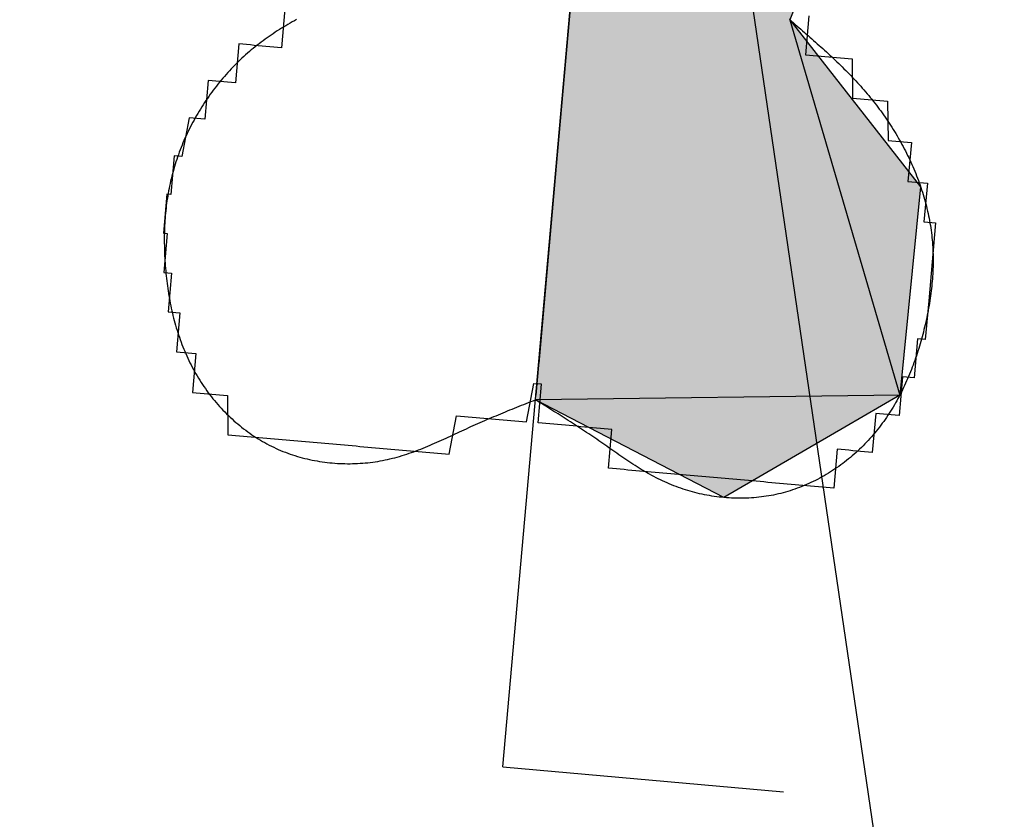
# Model space of a CAD drawing. Units: metres. Extents: x 539017 to 540404, y 2040780 to 2041526.
# Drawn here: x 540279 to 540280, y 2041118 to 2041119 of the extents above; entities that cross this region are included whole.
import ezdxf

# ---------------------------------------------------------------- set-up
doc = ezdxf.new("R2010")
doc.units = ezdxf.units.M
doc.header["$MEASUREMENT"] = 0
doc.header["$PDSIZE"] = -0.5
for name, color, linetype in [('Dim ong', 170, 'Continuous'), ('RANH THOAT', 6, 'Continuous'), ('TONG(13DCchuan)$0$cay moi', 10, 'Continuous')]:
    doc.layers.add(name, color=color, linetype=linetype)
doc.styles.add('text2.3', font='vntimeh.shx')
doc.dimstyles.new('D90', dxfattribs={"dimscale": 0.001, "dimtxt": 1000, "dimasz": 1500, "dimexe": 1, "dimexo": 1, "dimgap": 750, "dimtad": 1, "dimdec": 0, "dimzin": 0, "dimdsep": 46, "dimtxsty": 'text2.3', "dimcen": 0.09, "dimse1": 1, "dimse2": 1, "dimsd1": 1, "dimsd2": 1, "dimclrd": 1, "dimclre": 1, "dimclrt": 2, "dimadec": 0, "dimazin": 0, "dimtfac": 1, "dimtdec": 0, "dimtofl": 0, "dimtmove": 0, "dimatfit": 3, "dimfxl": 1, "dimtfill": 1, "dimtolj": 1, "dimtzin": 0, "dimarcsym": 0})

# ---------------------------------------------------------------- blocks, each defined once
blk = doc.blocks.new('*D21')
at = {"layer": 'DEFPOINTS', "color": 0}
for p in [(540278.2942, 2041131.0485), (540278.2942, 2041131.0485), (540283.5497, 2041095.3374)]:
    blk.add_point(p, dxfattribs=at)
at = {"layer": 'Dim ong', "color": 2, "insert": (540282.2528, 2041113.3888), "char_height": 1, "attachment_point": 5, "rotation": 278.372, "style": 'text2.3', "bg_fill": 3, "box_fill_scale": 1.25, "bg_fill_color": 256, "bg_fill_true_color": 13158600, "bg_fill_transparency": 0}
blk.add_mtext('\\A1;b600,L=36M', dxfattribs=at)

msp = doc.modelspace()

# ---------------------------------------------------------------- linework, layer by layer
at = {"layer": 'RANH THOAT'}
msp.add_lwpolyline([(540283.54972, 2041095.33729), (540278.29416, 2041131.04863), (540271.82635, 2041175.10635), (540264.33763, 2041221.06396), (540256.55551, 2041269.78046), (540248.78969, 2041315.26144), (540243.12272, 2041353.04032), (540237.64097, 2041392.2168)], dxfattribs=at)
at = {"layer": 'TONG(13DCchuan)$0$cay moi', "linetype": 'Continuous'}
for p, q in [((540279.78074, 2041118.11383), (540279.91967, 2041119.67996)), ((540279.78076, 2041118.11382), (540279.91969, 2041119.67995)), ((540279.86284, 2041119.03915), (540279.85716, 2041118.97509)), ((540280.13705, 2041119.03915), (540280.11134, 2041118.97509)), ((540279.85912, 2041118.99735), (540279.84334, 2041118.8195)), ((540279.85716, 2041118.97509), (540279.81877, 2041118.54228)), ((540280.11132, 2041118.9751), (540280.26229, 2041118.78254)), ((540280.11134, 2041118.97509), (540280.2382, 2041118.54228)), ((540279.84334, 2041118.8195), (540279.82201, 2041118.579)), ((540280.26229, 2041118.78254), (540280.23818, 2041118.54229)), ((540280.2382, 2041118.54228), (540279.81829, 2041118.53689)), ((540280.23818, 2041118.54229), (540280.17477, 2041118.50545)), ((540280.03522, 2041118.42437), (540279.81827, 2041118.5369)), ((540280.17477, 2041118.50545), (540280.03522, 2041118.42437)), ((540279.78074, 2041118.11383), (540280.10436, 2041118.08528))]:
    msp.add_line(p, q, dxfattribs=at)
at = {"layer": 'TONG(13DCchuan)$0$cay moi'}
msp.add_line((540279.78076, 2041118.11382), (540280.10437, 2041118.08527), dxfattribs=at)
at = {"layer": 'TONG(13DCchuan)$0$cay moi', "linetype": 'Continuous'}
for points in [[(540279.52936, 2041118.98757, 0), (540279.52541, 2041118.94277, 0), (540279.52093, 2041118.94317, 0), (540279.52093, 2041118.94317, 0), (540279.51645, 2041118.94357, 0), (540279.51645, 2041118.94357, 0), (540279.51197, 2041118.94396, 0), (540279.51197, 2041118.94396, 0), (540279.50749, 2041118.94436, 0), (540279.50749, 2041118.94436, 0), (540279.50301, 2041118.94475, 0), (540279.50301, 2041118.94475, 0), (540279.49853, 2041118.94515, 0), (540279.49853, 2041118.94515, 0), (540279.49405, 2041118.94554, 0), (540279.49405, 2041118.94554, 0), (540279.48958, 2041118.94594, 0), (540279.48958, 2041118.94594, 0), (540279.4851, 2041118.94633, 0), (540279.4851, 2041118.94633, 0), (540279.4851, 2041118.94633, 0), (540279.48062, 2041118.94673, 0), (540279.48062, 2041118.94673, 0), (540279.47614, 2041118.94712, 0), (540279.47218, 2041118.90233, 0), (540279.46771, 2041118.90272, 0), (540279.46771, 2041118.90272, 0), (540279.46771, 2041118.90272, 0), (540279.46323, 2041118.90312, 0), (540279.46323, 2041118.90312, 0), (540279.45875, 2041118.90351, 0), (540279.45875, 2041118.90351, 0), (540279.45875, 2041118.90351, 0), (540279.45427, 2041118.90391, 0), (540279.45427, 2041118.90391, 0), (540279.45427, 2041118.90391, 0), (540279.44979, 2041118.9043, 0), (540279.44979, 2041118.9043, 0), (540279.44979, 2041118.9043, 0), (540279.44531, 2041118.9047, 0), (540279.44531, 2041118.9047, 0), (540279.44531, 2041118.9047, 0), (540279.44083, 2041118.90509, 0), (540279.43688, 2041118.8603, 0), (540279.43688, 2041118.8603, 0), (540279.4324, 2041118.86069, 0), (540279.4324, 2041118.86069, 0), (540279.4324, 2041118.86069, 0), (540279.42792, 2041118.86109, 0), (540279.42792, 2041118.86109, 0), (540279.42792, 2041118.86109, 0), (540279.42792, 2041118.86109, 0), (540279.42344, 2041118.86148, 0), (540279.42344, 2041118.86148, 0), (540279.42344, 2041118.86148, 0), (540279.42344, 2041118.86148, 0), (540279.41896, 2041118.86188, 0), (540279.41896, 2041118.86188, 0), (540279.41896, 2041118.86188, 0), (540279.41896, 2041118.86188, 0), (540279.41053, 2041118.81748, 0), (540279.41053, 2041118.81748, 0), (540279.41053, 2041118.81748, 0), (540279.41053, 2041118.81748, 0), (540279.41053, 2041118.81748, 0), (540279.40605, 2041118.81787, 0), (540279.40605, 2041118.81787, 0), (540279.40605, 2041118.81787, 0), (540279.40605, 2041118.81787, 0), (540279.40605, 2041118.81787, 0), (540279.40605, 2041118.81787, 0), (540279.40157, 2041118.81827, 0), (540279.40157, 2041118.81827, 0), (540279.40157, 2041118.81827, 0), (540279.40157, 2041118.81827, 0), (540279.40157, 2041118.81827, 0), (540279.39762, 2041118.77347, 0), (540279.39762, 2041118.77347, 0), (540279.39762, 2041118.77347, 0), (540279.39762, 2041118.77347, 0), (540279.39762, 2041118.77347, 0), (540279.39314, 2041118.77387, 0), (540279.39314, 2041118.77387, 0), (540279.39314, 2041118.77387, 0), (540279.39314, 2041118.77387, 0), (540279.39314, 2041118.77387, 0), (540279.39314, 2041118.77387, 0), (540279.39314, 2041118.77387, 0), (540279.39314, 2041118.77387, 0), (540279.39314, 2041118.77387, 0), (540279.39314, 2041118.77387, 0), (540279.39314, 2041118.77387, 0), (540279.38918, 2041118.72907, 0), (540279.38918, 2041118.72907, 0), (540279.38918, 2041118.72907, 0), (540279.38918, 2041118.72907, 0), (540279.38918, 2041118.72907, 0), (540279.38918, 2041118.72907, 0), (540279.38918, 2041118.72907, 0), (540279.38918, 2041118.72907, 0), (540279.38918, 2041118.72907, 0), (540279.38918, 2041118.72907, 0), (540279.38918, 2041118.72907, 0), (540279.38918, 2041118.72907, 0), (540279.39366, 2041118.72868, 0), (540279.39366, 2041118.72868, 0), (540279.39366, 2041118.72868, 0), (540279.38971, 2041118.68388, 0), (540279.38971, 2041118.68388, 0), (540279.38971, 2041118.68388, 0), (540279.38971, 2041118.68388, 0), (540279.38971, 2041118.68388, 0), (540279.38971, 2041118.68388, 0), (540279.38971, 2041118.68388, 0), (540279.38971, 2041118.68388, 0), (540279.39419, 2041118.68349, 0), (540279.39419, 2041118.68349, 0), (540279.39419, 2041118.68349, 0), (540279.39419, 2041118.68349, 0), (540279.39419, 2041118.68349, 0), (540279.39419, 2041118.68349, 0), (540279.39419, 2041118.68349, 0), (540279.39867, 2041118.68309, 0), (540279.39472, 2041118.6383, 0), (540279.39472, 2041118.6383, 0), (540279.39472, 2041118.6383, 0), (540279.39472, 2041118.6383, 0), (540279.39472, 2041118.6383, 0), (540279.3992, 2041118.6379, 0), (540279.3992, 2041118.6379, 0), (540279.3992, 2041118.6379, 0), (540279.3992, 2041118.6379, 0), (540279.3992, 2041118.6379, 0), (540279.40368, 2041118.63751, 0), (540279.40368, 2041118.63751, 0), (540279.40368, 2041118.63751, 0), (540279.40368, 2041118.63751, 0), (540279.40368, 2041118.63751, 0), (540279.40816, 2041118.63711, 0), (540279.40421, 2041118.59232, 0), (540279.40421, 2041118.59232, 0), (540279.40421, 2041118.59232, 0), (540279.40869, 2041118.59192, 0), (540279.40869, 2041118.59192, 0), (540279.40869, 2041118.59192, 0), (540279.41316, 2041118.59153, 0), (540279.41316, 2041118.59153, 0), (540279.41316, 2041118.59153, 0), (540279.41316, 2041118.59153, 0), (540279.41764, 2041118.59113, 0), (540279.41764, 2041118.59113, 0), (540279.41764, 2041118.59113, 0), (540279.42212, 2041118.59074, 0), (540279.42212, 2041118.59074, 0), (540279.42212, 2041118.59074, 0), (540279.4266, 2041118.59034, 0), (540279.4266, 2041118.59034, 0), (540279.42265, 2041118.54555, 0), (540279.42713, 2041118.54515, 0), (540279.42713, 2041118.54515, 0), (540279.43161, 2041118.54475, 0), (540279.43161, 2041118.54475, 0), (540279.43161, 2041118.54475, 0), (540279.43609, 2041118.54436, 0), (540279.43609, 2041118.54436, 0), (540279.44057, 2041118.54396, 0), (540279.44057, 2041118.54396, 0), (540279.44505, 2041118.54357, 0), (540279.44505, 2041118.54357, 0), (540279.44505, 2041118.54357, 0), (540279.44953, 2041118.54317, 0), (540279.44953, 2041118.54317, 0), (540279.45401, 2041118.54278, 0), (540279.45401, 2041118.54278, 0), (540279.45849, 2041118.54238, 0), (540279.45849, 2041118.54238, 0), (540279.46297, 2041118.54199, 0), (540279.46297, 2041118.54199, 0), (540279.46349, 2041118.4968, 0), (540279.46349, 2041118.4968, 0), (540279.46797, 2041118.4964, 0), (540279.46797, 2041118.4964, 0), (540279.47245, 2041118.49601, 0), (540279.47245, 2041118.49601, 0), (540279.47693, 2041118.49561, 0), (540279.47693, 2041118.49561, 0), (540279.48141, 2041118.49522, 0), (540279.48141, 2041118.49522, 0), (540279.48589, 2041118.49482, 0), (540279.49037, 2041118.49443, 0), (540279.49037, 2041118.49443, 0), (540279.49485, 2041118.49403, 0), (540279.49485, 2041118.49403, 0), (540279.49933, 2041118.49364, 0), (540279.49933, 2041118.49364, 0), (540279.50381, 2041118.49324, 0), (540279.50829, 2041118.49285, 0), (540279.50829, 2041118.49285, 0), (540279.51277, 2041118.49245, 0), (540279.51277, 2041118.49245, 0), (540279.51725, 2041118.49206, 0), (540279.52173, 2041118.49166, 0), (540279.52173, 2041118.49166, 0), (540279.52621, 2041118.49127, 0), (540279.52621, 2041118.49127, 0), (540279.53069, 2041118.49087, 0), (540279.53517, 2041118.49047, 0), (540279.53517, 2041118.49047, 0), (540279.53965, 2041118.49008, 0), (540279.54413, 2041118.48968, 0), (540279.54413, 2041118.48968, 0), (540279.54861, 2041118.48929, 0), (540279.55309, 2041118.48889, 0), (540279.55309, 2041118.48889, 0), (540279.55756, 2041118.4885, 0), (540279.55756, 2041118.4885, 0), (540279.56204, 2041118.4881, 0), (540279.56652, 2041118.48771, 0), (540279.56652, 2041118.48771, 0), (540279.571, 2041118.48731, 0), (540279.57548, 2041118.48692, 0), (540279.57548, 2041118.48692, 0), (540279.57996, 2041118.48652, 0), (540279.58444, 2041118.48613, 0), (540279.58444, 2041118.48613, 0), (540279.58892, 2041118.48573, 0), (540279.5934, 2041118.48534, 0), (540279.5934, 2041118.48534, 0), (540279.59788, 2041118.48494, 0), (540279.60236, 2041118.48455, 0), (540279.60236, 2041118.48455, 0), (540279.60684, 2041118.48415, 0), (540279.61132, 2041118.48376, 0), (540279.61132, 2041118.48376, 0), (540279.6158, 2041118.48336, 0), (540279.6158, 2041118.48336, 0), (540279.62028, 2041118.48297, 0), (540279.62476, 2041118.48257, 0), (540279.62476, 2041118.48257, 0), (540279.62924, 2041118.48218, 0), (540279.63372, 2041118.48178, 0), (540279.63372, 2041118.48178, 0), (540279.6382, 2041118.48139, 0), (540279.64268, 2041118.48099, 0), (540279.64268, 2041118.48099, 0), (540279.64716, 2041118.4806, 0), (540279.64716, 2041118.4806, 0), (540279.65163, 2041118.4802, 0), (540279.65611, 2041118.4798, 0), (540279.65611, 2041118.4798, 0), (540279.66059, 2041118.47941, 0), (540279.66059, 2041118.47941, 0), (540279.66507, 2041118.47901, 0), (540279.66955, 2041118.47862, 0), (540279.66955, 2041118.47862, 0), (540279.67403, 2041118.47822, 0), (540279.67403, 2041118.47822, 0), (540279.67851, 2041118.47783, 0), (540279.67851, 2041118.47783, 0), (540279.68299, 2041118.47743, 0), (540279.68747, 2041118.47704, 0), (540279.68747, 2041118.47704, 0), (540279.69195, 2041118.47664, 0), (540279.69195, 2041118.47664, 0), (540279.69643, 2041118.47625, 0), (540279.69643, 2041118.47625, 0), (540279.70091, 2041118.47585, 0), (540279.70539, 2041118.47546, 0), (540279.70539, 2041118.47546, 0), (540279.70987, 2041118.47506, 0), (540279.70987, 2041118.47506, 0), (540279.71435, 2041118.47467, 0), (540279.71435, 2041118.47467, 0), (540279.71883, 2041118.47427, 0), (540279.71883, 2041118.47427, 0), (540279.72726, 2041118.51867, 0), (540279.73174, 2041118.51828, 0), (540279.73174, 2041118.51828, 0), (540279.73622, 2041118.51788, 0), (540279.73622, 2041118.51788, 0), (540279.7407, 2041118.51749, 0), (540279.7407, 2041118.51749, 0), (540279.74518, 2041118.51709, 0), (540279.74518, 2041118.51709, 0), (540279.74966, 2041118.5167, 0), (540279.75414, 2041118.5163, 0), (540279.75414, 2041118.5163, 0), (540279.75862, 2041118.51591, 0), (540279.75862, 2041118.51591, 0), (540279.7631, 2041118.51551, 0), (540279.7631, 2041118.51551, 0), (540279.76758, 2041118.51512, 0), (540279.77205, 2041118.51472, 0), (540279.77205, 2041118.51472, 0), (540279.77653, 2041118.51433, 0), (540279.77653, 2041118.51433, 0), (540279.78101, 2041118.51393, 0), (540279.78101, 2041118.51393, 0), (540279.78549, 2041118.51353, 0), (540279.78997, 2041118.51314, 0), (540279.78997, 2041118.51314, 0), (540279.79445, 2041118.51274, 0), (540279.79445, 2041118.51274, 0), (540279.79893, 2041118.51235, 0), (540279.79893, 2041118.51235, 0), (540279.80341, 2041118.51195, 0), (540279.80341, 2041118.51195, 0), (540279.80789, 2041118.51156, 0), (540279.81632, 2041118.55596, 0), (540279.81632, 2041118.55596, 0), (540279.8208, 2041118.55556, 0)], [(540279.54269, 2041118.97526, 0), (540279.54018, 2041118.97387, 0), (540279.53768, 2041118.97246, 0), (540279.5352, 2041118.97104, 0), (540279.53272, 2041118.9696, 0), (540279.53026, 2041118.96814, 0), (540279.52781, 2041118.96666, 0), (540279.52537, 2041118.96517, 0), (540279.52295, 2041118.96365, 0), (540279.52053, 2041118.96212, 0), (540279.51814, 2041118.96057, 0), (540279.51575, 2041118.95899, 0), (540279.51338, 2041118.9574, 0), (540279.51103, 2041118.95578, 0), (540279.50869, 2041118.95414, 0), (540279.50636, 2041118.95248, 0), (540279.50405, 2041118.9508, 0), (540279.50176, 2041118.94909, 0), (540279.49948, 2041118.94736, 0), (540279.49722, 2041118.9456, 0), (540279.49497, 2041118.94382, 0), (540279.49274, 2041118.94202, 0), (540279.49053, 2041118.94019, 0), (540279.48833, 2041118.93833, 0), (540279.48616, 2041118.93645, 0), (540279.484, 2041118.93454, 0), (540279.48186, 2041118.93261, 0), (540279.47974, 2041118.93065, 0), (540279.47764, 2041118.92867, 0), (540279.47555, 2041118.92666, 0), (540279.47349, 2041118.92463, 0), (540279.47144, 2041118.92258, 0), (540279.46942, 2041118.9205, 0), (540279.46741, 2041118.91839, 0), (540279.46543, 2041118.91627, 0), (540279.46346, 2041118.91412, 0), (540279.46152, 2041118.91195, 0), (540279.4596, 2041118.90976, 0), (540279.45769, 2041118.90755, 0), (540279.45581, 2041118.90532, 0), (540279.45396, 2041118.90307, 0), (540279.45212, 2041118.90079, 0), (540279.45031, 2041118.8985, 0), (540279.44851, 2041118.89619, 0), (540279.44675, 2041118.89386, 0), (540279.445, 2041118.89151, 0), (540279.44328, 2041118.88914, 0), (540279.44158, 2041118.88675, 0), (540279.4399, 2041118.88435, 0), (540279.43825, 2041118.88193, 0), (540279.43663, 2041118.87949, 0), (540279.43502, 2041118.87703, 0), (540279.43345, 2041118.87456, 0), (540279.43189, 2041118.87207, 0), (540279.43037, 2041118.86957, 0), (540279.42886, 2041118.86705, 0), (540279.42739, 2041118.86452, 0), (540279.42594, 2041118.86197, 0), (540279.42451, 2041118.85941, 0), (540279.42312, 2041118.85683, 0), (540279.42175, 2041118.85425, 0), (540279.4204, 2041118.85164, 0), (540279.41908, 2041118.84903, 0), (540279.4178, 2041118.8464, 0), (540279.41653, 2041118.84376, 0), (540279.4153, 2041118.84111, 0), (540279.4141, 2041118.83845, 0), (540279.41292, 2041118.83578, 0), (540279.41177, 2041118.83309, 0), (540279.41065, 2041118.8304, 0), (540279.40956, 2041118.82769, 0), (540279.4085, 2041118.82498, 0), (540279.40747, 2041118.82226, 0), (540279.40647, 2041118.81953, 0), (540279.4055, 2041118.81679, 0), (540279.40456, 2041118.81404, 0), (540279.40365, 2041118.81128, 0), (540279.40277, 2041118.80852, 0), (540279.40192, 2041118.80575, 0), (540279.4011, 2041118.80297, 0), (540279.40032, 2041118.80019, 0), (540279.39957, 2041118.7974, 0), (540279.39885, 2041118.7946, 0), (540279.39816, 2041118.7918, 0), (540279.3975, 2041118.789, 0), (540279.39687, 2041118.78618, 0), (540279.39628, 2041118.78337, 0), (540279.39571, 2041118.78055, 0), (540279.39518, 2041118.77772, 0), (540279.39467, 2041118.77489, 0), (540279.39419, 2041118.77205, 0), (540279.39375, 2041118.76921, 0), (540279.39333, 2041118.76637, 0), (540279.39294, 2041118.76352, 0), (540279.39257, 2041118.76067, 0), (540279.39224, 2041118.75781, 0), (540279.39193, 2041118.75496, 0), (540279.39165, 2041118.75209, 0), (540279.39139, 2041118.74923, 0), (540279.39116, 2041118.74636, 0), (540279.39096, 2041118.74349, 0), (540279.39079, 2041118.74061, 0), (540279.39064, 2041118.73773, 0), (540279.39051, 2041118.73485, 0), (540279.39041, 2041118.73197, 0), (540279.39033, 2041118.72909, 0), (540279.39027, 2041118.7262, 0), (540279.39024, 2041118.72331, 0), (540279.39024, 2041118.72042, 0), (540279.39025, 2041118.71753, 0), (540279.39029, 2041118.71464, 0), (540279.39035, 2041118.71174, 0), (540279.39043, 2041118.70884, 0), (540279.39053, 2041118.70595, 0), (540279.39066, 2041118.70305, 0), (540279.3908, 2041118.70015, 0), (540279.39097, 2041118.69725, 0), (540279.39116, 2041118.69435, 0), (540279.39136, 2041118.69146, 0), (540279.39159, 2041118.68856, 0), (540279.39184, 2041118.68566, 0), (540279.39211, 2041118.68276, 0), (540279.3924, 2041118.67987, 0), (540279.39272, 2041118.67697, 0), (540279.39305, 2041118.67408, 0), (540279.39341, 2041118.67119, 0), (540279.39379, 2041118.66831, 0), (540279.3942, 2041118.66543, 0), (540279.39463, 2041118.66255, 0), (540279.39508, 2041118.65967, 0), (540279.39556, 2041118.6568, 0), (540279.39606, 2041118.65394, 0), (540279.39658, 2041118.65108, 0), (540279.39713, 2041118.64822, 0), (540279.39771, 2041118.64537, 0), (540279.39831, 2041118.64253, 0), (540279.39893, 2041118.6397, 0), (540279.39959, 2041118.63687, 0), (540279.40026, 2041118.63405, 0), (540279.40097, 2041118.63123, 0), (540279.4017, 2041118.62843, 0), (540279.40246, 2041118.62563, 0), (540279.40325, 2041118.62284, 0), (540279.40406, 2041118.62006, 0), (540279.4049, 2041118.6173, 0), (540279.40578, 2041118.61454, 0), (540279.40668, 2041118.61179, 0), (540279.4076, 2041118.60905, 0), (540279.40856, 2041118.60632, 0), (540279.40955, 2041118.60361, 0), (540279.41057, 2041118.6009, 0), (540279.41161, 2041118.59821, 0), (540279.41269, 2041118.59553, 0), (540279.4138, 2041118.59287, 0), (540279.41494, 2041118.59021, 0), (540279.41611, 2041118.58757, 0), (540279.41731, 2041118.58495, 0), (540279.41854, 2041118.58234, 0), (540279.4198, 2041118.57974, 0), (540279.4211, 2041118.57716, 0), (540279.42243, 2041118.57459, 0), (540279.4238, 2041118.57204, 0), (540279.42519, 2041118.56951, 0), (540279.42662, 2041118.56699, 0), (540279.42808, 2041118.56449, 0), (540279.42958, 2041118.56201, 0), (540279.43111, 2041118.55955, 0), (540279.43268, 2041118.5571, 0), (540279.43427, 2041118.55467, 0), (540279.43591, 2041118.55227, 0), (540279.43757, 2041118.54988, 0), (540279.43926, 2041118.54751, 0), (540279.44099, 2041118.54517, 0), (540279.44275, 2041118.54284, 0), (540279.44454, 2041118.54054, 0), (540279.44636, 2041118.53826, 0), (540279.44821, 2041118.53601, 0), (540279.45009, 2041118.53378, 0), (540279.452, 2041118.53158, 0), (540279.45395, 2041118.5294, 0), (540279.45592, 2041118.52724, 0), (540279.45792, 2041118.52512, 0), (540279.45994, 2041118.52302, 0), (540279.462, 2041118.52094, 0), (540279.46409, 2041118.5189, 0), (540279.4662, 2041118.51689, 0), (540279.46834, 2041118.5149, 0), (540279.47051, 2041118.51295, 0), (540279.4727, 2041118.51102, 0), (540279.47492, 2041118.50913, 0), (540279.47717, 2041118.50727, 0), (540279.47944, 2041118.50544, 0), (540279.48174, 2041118.50364, 0), (540279.48406, 2041118.50188, 0), (540279.4864, 2041118.50015, 0), (540279.48878, 2041118.49846, 0), (540279.49117, 2041118.4968, 0), (540279.49359, 2041118.49517, 0), (540279.49604, 2041118.49359, 0), (540279.49851, 2041118.49204, 0), (540279.501, 2041118.49053, 0), (540279.50351, 2041118.48905, 0), (540279.50604, 2041118.48762, 0), (540279.5086, 2041118.48622, 0), (540279.51118, 2041118.48487, 0), (540279.51378, 2041118.48355, 0), (540279.5164, 2041118.48228, 0), (540279.51904, 2041118.48105, 0), (540279.52171, 2041118.47985, 0), (540279.52439, 2041118.47871, 0), (540279.52709, 2041118.4776, 0), (540279.52981, 2041118.47654, 0), (540279.53254, 2041118.47551, 0), (540279.5353, 2041118.47453, 0), (540279.53806, 2041118.47359, 0), (540279.54085, 2041118.47269, 0), (540279.54365, 2041118.47184, 0), (540279.54646, 2041118.47102, 0), (540279.54928, 2041118.47025, 0), (540279.55212, 2041118.46952, 0), (540279.55497, 2041118.46883, 0), (540279.55783, 2041118.46818, 0), (540279.56069, 2041118.46757, 0), (540279.56357, 2041118.467, 0), (540279.56646, 2041118.46648, 0), (540279.56935, 2041118.46599, 0), (540279.57225, 2041118.46555, 0), (540279.57516, 2041118.46515, 0), (540279.57807, 2041118.46479, 0), (540279.58099, 2041118.46447, 0), (540279.58391, 2041118.46419, 0), (540279.58683, 2041118.46395, 0), (540279.58976, 2041118.46375, 0), (540279.59269, 2041118.46359, 0), (540279.59561, 2041118.46347, 0), (540279.59854, 2041118.4634, 0), (540279.60147, 2041118.46336, 0), (540279.6044, 2041118.46337, 0), (540279.60733, 2041118.46341, 0), (540279.61025, 2041118.4635, 0), (540279.61317, 2041118.46362, 0), (540279.61609, 2041118.46379, 0), (540279.619, 2041118.46399, 0), (540279.6219, 2041118.46424, 0), (540279.6248, 2041118.46453, 0), (540279.62769, 2041118.46485, 0), (540279.63057, 2041118.46522, 0), (540279.63345, 2041118.46563, 0), (540279.63631, 2041118.46607, 0), (540279.63917, 2041118.46656, 0), (540279.64201, 2041118.46708, 0), (540279.64484, 2041118.46765, 0), (540279.64766, 2041118.46825, 0), (540279.65047, 2041118.4689, 0), (540279.65327, 2041118.46958, 0), (540279.65605, 2041118.4703, 0), (540279.65882, 2041118.47105, 0), (540279.66158, 2041118.47184, 0), (540279.66433, 2041118.47267, 0), (540279.66707, 2041118.47352, 0), (540279.66979, 2041118.4744, 0), (540279.67251, 2041118.47532, 0), (540279.67522, 2041118.47626, 0), (540279.67792, 2041118.47722, 0), (540279.68062, 2041118.47822, 0), (540279.6833, 2041118.47923, 0), (540279.68598, 2041118.48027, 0), (540279.68865, 2041118.48133, 0), (540279.69131, 2041118.48241, 0), (540279.69397, 2041118.4835, 0), (540279.69662, 2041118.48462, 0), (540279.69927, 2041118.48575, 0), (540279.70191, 2041118.48689, 0), (540279.70455, 2041118.48805, 0), (540279.70718, 2041118.48922, 0), (540279.70981, 2041118.4904, 0), (540279.71243, 2041118.49159, 0), (540279.71506, 2041118.49279, 0), (540279.71768, 2041118.49399, 0), (540279.7203, 2041118.4952, 0), (540279.72292, 2041118.49641, 0), (540279.72554, 2041118.49762, 0), (540279.72815, 2041118.49884, 0), (540279.73077, 2041118.50006, 0), (540279.73339, 2041118.50127, 0), (540279.736, 2041118.50248, 0), (540279.73862, 2041118.50369, 0), (540279.74124, 2041118.50489, 0), (540279.74387, 2041118.50609, 0), (540279.74649, 2041118.50727, 0), (540279.74912, 2041118.50845, 0), (540279.75175, 2041118.50962, 0), (540279.75438, 2041118.51078, 0), (540279.75702, 2041118.51194, 0), (540279.75966, 2041118.51308, 0), (540279.7623, 2041118.51422, 0), (540279.76494, 2041118.51535, 0), (540279.76758, 2041118.51648, 0), (540279.77023, 2041118.51759, 0), (540279.77288, 2041118.51871, 0), (540279.77553, 2041118.51981, 0), (540279.77818, 2041118.52091, 0), (540279.78084, 2041118.52201, 0), (540279.78349, 2041118.5231, 0), (540279.78615, 2041118.52419, 0), (540279.78881, 2041118.52527, 0), (540279.79146, 2041118.52635, 0), (540279.79412, 2041118.52743, 0), (540279.79678, 2041118.5285, 0), (540279.79945, 2041118.52957, 0), (540279.80211, 2041118.53064, 0), (540279.80477, 2041118.53171, 0), (540279.80743, 2041118.53277, 0), (540279.8101, 2041118.53383, 0), (540279.81276, 2041118.53489, 0), (540279.81543, 2041118.53595, 0), (540279.81809, 2041118.53702, 0)], [(540280.11134, 2041118.97509, 0), (540280.11347, 2041118.97326, 0), (540280.11561, 2041118.97143, 0), (540280.11774, 2041118.96959, 0), (540280.11987, 2041118.96776, 0), (540280.122, 2041118.96592, 0), (540280.12413, 2041118.96408, 0), (540280.12626, 2041118.96224, 0), (540280.12838, 2041118.9604, 0), (540280.13051, 2041118.95856, 0), (540280.13263, 2041118.95671, 0), (540280.13474, 2041118.95486, 0), (540280.13685, 2041118.953, 0), (540280.13896, 2041118.95115, 0), (540280.14107, 2041118.94928, 0), (540280.14317, 2041118.94742, 0), (540280.14526, 2041118.94554, 0), (540280.14735, 2041118.94367, 0), (540280.14944, 2041118.94178, 0), (540280.15151, 2041118.9399, 0), (540280.15359, 2041118.938, 0), (540280.15565, 2041118.9361, 0), (540280.15771, 2041118.93419, 0), (540280.15976, 2041118.93228, 0), (540280.16181, 2041118.93035, 0), (540280.16384, 2041118.92842, 0), (540280.16587, 2041118.92648, 0), (540280.16789, 2041118.92454, 0), (540280.1699, 2041118.92258, 0), (540280.1719, 2041118.92062, 0), (540280.17389, 2041118.91864, 0), (540280.17588, 2041118.91666, 0), (540280.17785, 2041118.91466, 0), (540280.17981, 2041118.91266, 0), (540280.18176, 2041118.91064, 0), (540280.1837, 2041118.90862, 0), (540280.18563, 2041118.90658, 0), (540280.18755, 2041118.90453, 0), (540280.18945, 2041118.90247, 0), (540280.19134, 2041118.90039, 0), (540280.19322, 2041118.89831, 0), (540280.19509, 2041118.89621, 0), (540280.19694, 2041118.89409, 0), (540280.19878, 2041118.89197, 0), (540280.20061, 2041118.88983, 0), (540280.20242, 2041118.88767, 0), (540280.20421, 2041118.8855, 0), (540280.20599, 2041118.88332, 0), (540280.20776, 2041118.88112, 0), (540280.20951, 2041118.8789, 0), (540280.21124, 2041118.87667, 0), (540280.21296, 2041118.87442, 0), (540280.21466, 2041118.87216, 0), (540280.21635, 2041118.86988, 0), (540280.21801, 2041118.86758, 0), (540280.21966, 2041118.86527, 0), (540280.22129, 2041118.86294, 0), (540280.22291, 2041118.8606, 0), (540280.2245, 2041118.85824, 0), (540280.22608, 2041118.85587, 0), (540280.22764, 2041118.85349, 0), (540280.22918, 2041118.85108, 0), (540280.2307, 2041118.84867, 0), (540280.2322, 2041118.84624, 0), (540280.23368, 2041118.8438, 0), (540280.23514, 2041118.84134, 0), (540280.23658, 2041118.83888, 0), (540280.238, 2041118.83639, 0), (540280.2394, 2041118.8339, 0), (540280.24077, 2041118.8314, 0), (540280.24213, 2041118.82888, 0), (540280.24346, 2041118.82635, 0), (540280.24478, 2041118.82381, 0), (540280.24607, 2041118.82126, 0), (540280.24733, 2041118.8187, 0), (540280.24858, 2041118.81612, 0), (540280.2498, 2041118.81354, 0), (540280.251, 2041118.81094, 0), (540280.25217, 2041118.80834, 0), (540280.25332, 2041118.80573, 0), (540280.25444, 2041118.8031, 0), (540280.25555, 2041118.80047, 0), (540280.25662, 2041118.79783, 0), (540280.25768, 2041118.79518, 0), (540280.2587, 2041118.79252, 0), (540280.2597, 2041118.78985, 0), (540280.26068, 2041118.78718, 0), (540280.26163, 2041118.7845, 0), (540280.26255, 2041118.7818, 0), (540280.26344, 2041118.77911, 0), (540280.26431, 2041118.7764, 0), (540280.26516, 2041118.77369, 0), (540280.26597, 2041118.77097, 0), (540280.26676, 2041118.76825, 0), (540280.26752, 2041118.76552, 0), (540280.26825, 2041118.76279, 0), (540280.26895, 2041118.76004, 0), (540280.26962, 2041118.7573, 0), (540280.27027, 2041118.75455, 0), (540280.27088, 2041118.75179, 0), (540280.27147, 2041118.74903, 0), (540280.27203, 2041118.74626, 0), (540280.27255, 2041118.74349, 0), (540280.27305, 2041118.74072, 0), (540280.27351, 2041118.73795, 0), (540280.27395, 2041118.73517, 0), (540280.27435, 2041118.73238, 0), (540280.27472, 2041118.7296, 0), (540280.27506, 2041118.72681, 0), (540280.27537, 2041118.72402, 0), (540280.27564, 2041118.72123, 0), (540280.27588, 2041118.71844, 0), (540280.2761, 2041118.71564, 0), (540280.27627, 2041118.71284, 0), (540280.27642, 2041118.71004, 0), (540280.27654, 2041118.70724, 0), (540280.27662, 2041118.70444, 0), (540280.27668, 2041118.70164, 0), (540280.2767, 2041118.69884, 0), (540280.2767, 2041118.69604, 0), (540280.27666, 2041118.69324, 0), (540280.2766, 2041118.69043, 0), (540280.27651, 2041118.68763, 0), (540280.27639, 2041118.68482, 0), (540280.27625, 2041118.68202, 0), (540280.27607, 2041118.67922, 0), (540280.27587, 2041118.67641, 0), (540280.27565, 2041118.67361, 0), (540280.27539, 2041118.67081, 0), (540280.27511, 2041118.66801, 0), (540280.27481, 2041118.66521, 0), (540280.27448, 2041118.66241, 0), (540280.27413, 2041118.65961, 0), (540280.27375, 2041118.65681, 0), (540280.27335, 2041118.65402, 0), (540280.27293, 2041118.65123, 0), (540280.27248, 2041118.64843, 0), (540280.27201, 2041118.64565, 0), (540280.27151, 2041118.64286, 0), (540280.271, 2041118.64007, 0), (540280.27046, 2041118.63729, 0), (540280.26991, 2041118.63451, 0), (540280.26933, 2041118.63173, 0), (540280.26874, 2041118.62896, 0), (540280.26812, 2041118.62618, 0), (540280.26748, 2041118.62342, 0), (540280.26683, 2041118.62065, 0), (540280.26615, 2041118.61789, 0), (540280.26546, 2041118.61513, 0), (540280.26474, 2041118.61237, 0), (540280.26401, 2041118.60962, 0), (540280.26326, 2041118.60688, 0), (540280.26249, 2041118.60414, 0), (540280.2617, 2041118.6014, 0), (540280.26089, 2041118.59868, 0), (540280.26005, 2041118.59596, 0), (540280.2592, 2041118.59324, 0), (540280.25833, 2041118.59053, 0), (540280.25743, 2041118.58783, 0), (540280.25652, 2041118.58514, 0), (540280.25558, 2041118.58246, 0), (540280.25462, 2041118.57978, 0), (540280.25364, 2041118.57711, 0), (540280.25264, 2041118.57446, 0), (540280.25161, 2041118.57181, 0), (540280.25056, 2041118.56917, 0), (540280.24949, 2041118.56654, 0), (540280.2484, 2041118.56393, 0), (540280.24728, 2041118.56132, 0), (540280.24614, 2041118.55873, 0), (540280.24498, 2041118.55615, 0), (540280.24379, 2041118.55358, 0), (540280.24258, 2041118.55102, 0), (540280.24134, 2041118.54848, 0), (540280.24008, 2041118.54595, 0), (540280.23879, 2041118.54343, 0), (540280.23749, 2041118.54093, 0), (540280.23615, 2041118.53845, 0), (540280.23479, 2041118.53597, 0), (540280.2334, 2041118.53352, 0), (540280.23199, 2041118.53108, 0), (540280.23055, 2041118.52865, 0), (540280.22909, 2041118.52624, 0), (540280.2276, 2041118.52385, 0), (540280.22608, 2041118.52148, 0), (540280.22454, 2041118.51912, 0), (540280.22297, 2041118.51678, 0), (540280.22137, 2041118.51446, 0), (540280.21975, 2041118.51216, 0), (540280.21809, 2041118.50988, 0), (540280.21641, 2041118.50761, 0), (540280.2147, 2041118.50537, 0), (540280.21297, 2041118.50315, 0), (540280.2112, 2041118.50094, 0), (540280.20941, 2041118.49876, 0), (540280.20759, 2041118.4966, 0), (540280.20573, 2041118.49446, 0), (540280.20385, 2041118.49235, 0), (540280.20194, 2041118.49025, 0), (540280.2, 2041118.48818, 0), (540280.19804, 2041118.48613, 0), (540280.19605, 2041118.48411, 0), (540280.19403, 2041118.48211, 0), (540280.19198, 2041118.48014, 0), (540280.18991, 2041118.47819, 0), (540280.18781, 2041118.47627, 0), (540280.18568, 2041118.47437, 0), (540280.18353, 2041118.4725, 0), (540280.18136, 2041118.47066, 0), (540280.17916, 2041118.46885, 0), (540280.17694, 2041118.46707, 0), (540280.17469, 2041118.46531, 0), (540280.17242, 2041118.46358, 0), (540280.17013, 2041118.46189, 0), (540280.16782, 2041118.46022, 0), (540280.16548, 2041118.45859, 0), (540280.16313, 2041118.45698, 0), (540280.16075, 2041118.45541, 0), (540280.15835, 2041118.45387, 0), (540280.15593, 2041118.45236, 0), (540280.15349, 2041118.45089, 0), (540280.15103, 2041118.44945, 0), (540280.14855, 2041118.44804, 0), (540280.14605, 2041118.44667, 0), (540280.14353, 2041118.44533, 0), (540280.141, 2041118.44403, 0), (540280.13845, 2041118.44277, 0), (540280.13588, 2041118.44154, 0), (540280.13329, 2041118.44035, 0), (540280.13069, 2041118.4392, 0), (540280.12807, 2041118.43808, 0), (540280.12543, 2041118.43701, 0), (540280.12278, 2041118.43597, 0), (540280.12012, 2041118.43497, 0), (540280.11744, 2041118.43402, 0), (540280.11474, 2041118.4331, 0), (540280.11204, 2041118.43222, 0), (540280.10931, 2041118.43139, 0), (540280.10658, 2041118.43059, 0), (540280.10383, 2041118.42984, 0), (540280.10107, 2041118.42914, 0), (540280.0983, 2041118.42847, 0), (540280.09552, 2041118.42785, 0), (540280.09273, 2041118.42727, 0), (540280.08993, 2041118.42673, 0), (540280.08712, 2041118.42624, 0), (540280.0843, 2041118.42578, 0), (540280.08147, 2041118.42537, 0), (540280.07864, 2041118.425, 0), (540280.0758, 2041118.42467, 0), (540280.07295, 2041118.42438, 0), (540280.07011, 2041118.42414, 0), (540280.06725, 2041118.42393, 0), (540280.06439, 2041118.42377, 0), (540280.06153, 2041118.42364, 0), (540280.05867, 2041118.42356, 0), (540280.0558, 2041118.42351, 0), (540280.05294, 2041118.42351, 0), (540280.05007, 2041118.42355, 0), (540280.04721, 2041118.42362, 0), (540280.04435, 2041118.42374, 0), (540280.04148, 2041118.42389, 0), (540280.03862, 2041118.42409, 0), (540280.03577, 2041118.42432, 0), (540280.03292, 2041118.42459, 0), (540280.03007, 2041118.4249, 0), (540280.02722, 2041118.42525, 0), (540280.02439, 2041118.42564, 0), (540280.02156, 2041118.42606, 0), (540280.01873, 2041118.42653, 0), (540280.01592, 2041118.42703, 0), (540280.01311, 2041118.42757, 0), (540280.01031, 2041118.42814, 0), (540280.00752, 2041118.42876, 0), (540280.00475, 2041118.42941, 0), (540280.00198, 2041118.43009, 0), (540279.99923, 2041118.43082, 0), (540279.99649, 2041118.43158, 0), (540279.99376, 2041118.43238, 0), (540279.99104, 2041118.43321, 0), (540279.98834, 2041118.43408, 0), (540279.98566, 2041118.43499, 0), (540279.98299, 2041118.43593, 0), (540279.98034, 2041118.43691, 0), (540279.9777, 2041118.43792, 0), (540279.97508, 2041118.43897, 0), (540279.97249, 2041118.44005, 0), (540279.96991, 2041118.44117, 0), (540279.96734, 2041118.44232, 0), (540279.9648, 2041118.4435, 0), (540279.96227, 2041118.44471, 0), (540279.95976, 2041118.44596, 0), (540279.95726, 2041118.44723, 0), (540279.95478, 2041118.44853, 0), (540279.95231, 2041118.44985, 0), (540279.94986, 2041118.4512, 0), (540279.94742, 2041118.45258, 0), (540279.94499, 2041118.45398, 0), (540279.94257, 2041118.4554, 0), (540279.94017, 2041118.45684, 0), (540279.93777, 2041118.4583, 0), (540279.93539, 2041118.45978, 0), (540279.93301, 2041118.46127, 0), (540279.93065, 2041118.46278, 0), (540279.92829, 2041118.46431, 0), (540279.92594, 2041118.46585, 0), (540279.92359, 2041118.4674, 0), (540279.92125, 2041118.46897, 0), (540279.91892, 2041118.47054, 0), (540279.9166, 2041118.47213, 0), (540279.91427, 2041118.47372, 0), (540279.91195, 2041118.47532, 0), (540279.90964, 2041118.47692, 0), (540279.90733, 2041118.47853, 0), (540279.90501, 2041118.48014, 0), (540279.90271, 2041118.48176, 0), (540279.9004, 2041118.48338, 0), (540279.89809, 2041118.48499, 0), (540279.89578, 2041118.48661, 0), (540279.89347, 2041118.48822, 0), (540279.89116, 2041118.48983, 0), (540279.88884, 2041118.49144, 0), (540279.88653, 2041118.49304, 0), (540279.88421, 2041118.49463, 0), (540279.88188, 2041118.49622, 0), (540279.87956, 2041118.49779, 0), (540279.87722, 2041118.49936, 0), (540279.87489, 2041118.50093, 0), (540279.87255, 2041118.50248, 0), (540279.8702, 2041118.50403, 0), (540279.86786, 2041118.50558, 0), (540279.86551, 2041118.50711, 0), (540279.86316, 2041118.50864, 0), (540279.8608, 2041118.51017, 0), (540279.85844, 2041118.51169, 0), (540279.85608, 2041118.5132, 0), (540279.85372, 2041118.51471, 0), (540279.85136, 2041118.51622, 0), (540279.84899, 2041118.51772, 0), (540279.84662, 2041118.51922, 0), (540279.84425, 2041118.52072, 0), (540279.84188, 2041118.52221, 0), (540279.8395, 2041118.5237, 0), (540279.83713, 2041118.52519, 0), (540279.83475, 2041118.52667, 0), (540279.83237, 2041118.52815, 0), (540279.82999, 2041118.52963, 0), (540279.82761, 2041118.53111, 0), (540279.82523, 2041118.53259, 0), (540279.82285, 2041118.53406, 0), (540279.82047, 2041118.53554, 0), (540279.81809, 2041118.53702, 0)], [(540280.13357, 2041118.97941, 0), (540280.12962, 2041118.93461, 0), (540280.1341, 2041118.93422, 0), (540280.1341, 2041118.93422, 0), (540280.13858, 2041118.93382, 0), (540280.13858, 2041118.93382, 0), (540280.14306, 2041118.93343, 0), (540280.14306, 2041118.93343, 0), (540280.14754, 2041118.93303, 0), (540280.14754, 2041118.93303, 0), (540280.15202, 2041118.93264, 0), (540280.15202, 2041118.93264, 0), (540280.1565, 2041118.93224, 0), (540280.1565, 2041118.93224, 0), (540280.16098, 2041118.93185, 0), (540280.16098, 2041118.93185, 0), (540280.16546, 2041118.93145, 0), (540280.16546, 2041118.93145, 0), (540280.16994, 2041118.93106, 0), (540280.16994, 2041118.93106, 0), (540280.17442, 2041118.93066, 0), (540280.17442, 2041118.93066, 0), (540280.17889, 2041118.93027, 0), (540280.17889, 2041118.93027, 0), (540280.18337, 2041118.92987, 0), (540280.18337, 2041118.92987, 0), (540280.18337, 2041118.92987, 0), (540280.1839, 2041118.88468, 0), (540280.1839, 2041118.88468, 0), (540280.18838, 2041118.88429, 0), (540280.18838, 2041118.88429, 0), (540280.19286, 2041118.88389, 0), (540280.19286, 2041118.88389, 0), (540280.19734, 2041118.8835, 0), (540280.19734, 2041118.8835, 0), (540280.20182, 2041118.8831, 0), (540280.20182, 2041118.8831, 0), (540280.20182, 2041118.8831, 0), (540280.2063, 2041118.88271, 0), (540280.2063, 2041118.88271, 0), (540280.21078, 2041118.88231, 0), (540280.21078, 2041118.88231, 0), (540280.21526, 2041118.88192, 0), (540280.21526, 2041118.88192, 0), (540280.21526, 2041118.88192, 0), (540280.21974, 2041118.88152, 0), (540280.21974, 2041118.88152, 0), (540280.22422, 2041118.88113, 0), (540280.22422, 2041118.88113, 0), (540280.22475, 2041118.83593, 0), (540280.22475, 2041118.83593, 0), (540280.22475, 2041118.83593, 0), (540280.22922, 2041118.83554, 0), (540280.22922, 2041118.83554, 0), (540280.22922, 2041118.83554, 0), (540280.2337, 2041118.83514, 0), (540280.2337, 2041118.83514, 0), (540280.23818, 2041118.83475, 0), (540280.23818, 2041118.83475, 0), (540280.23818, 2041118.83475, 0), (540280.24266, 2041118.83435, 0), (540280.24266, 2041118.83435, 0), (540280.24266, 2041118.83435, 0), (540280.24714, 2041118.83396, 0), (540280.24714, 2041118.83396, 0), (540280.24714, 2041118.83396, 0), (540280.25162, 2041118.83356, 0), (540280.25162, 2041118.83356, 0), (540280.24767, 2041118.78877, 0), (540280.25215, 2041118.78837, 0), (540280.25215, 2041118.78837, 0), (540280.25215, 2041118.78837, 0), (540280.25663, 2041118.78798, 0), (540280.25663, 2041118.78798, 0), (540280.25663, 2041118.78798, 0), (540280.25663, 2041118.78798, 0), (540280.26111, 2041118.78758, 0), (540280.26111, 2041118.78758, 0), (540280.26111, 2041118.78758, 0), (540280.26111, 2041118.78758, 0), (540280.26559, 2041118.78719, 0), (540280.26559, 2041118.78719, 0), (540280.26559, 2041118.78719, 0), (540280.26559, 2041118.78719, 0), (540280.27007, 2041118.78679, 0), (540280.27007, 2041118.78679, 0), (540280.26612, 2041118.742, 0), (540280.26612, 2041118.742, 0), (540280.26612, 2041118.742, 0), (540280.2706, 2041118.7416, 0), (540280.2706, 2041118.7416, 0), (540280.2706, 2041118.7416, 0), (540280.2706, 2041118.7416, 0), (540280.2706, 2041118.7416, 0), (540280.27508, 2041118.74121, 0), (540280.27508, 2041118.74121, 0), (540280.27508, 2041118.74121, 0), (540280.27508, 2041118.74121, 0), (540280.27508, 2041118.74121, 0), (540280.27508, 2041118.74121, 0), (540280.27508, 2041118.74121, 0), (540280.27956, 2041118.74081, 0), (540280.2756, 2041118.69602, 0), (540280.2756, 2041118.69602, 0), (540280.2756, 2041118.69602, 0), (540280.2756, 2041118.69602, 0), (540280.2756, 2041118.69602, 0), (540280.2756, 2041118.69602, 0), (540280.2756, 2041118.69602, 0), (540280.2756, 2041118.69602, 0), (540280.2756, 2041118.69602, 0), (540280.2756, 2041118.69602, 0), (540280.2756, 2041118.69602, 0), (540280.2756, 2041118.69602, 0), (540280.2756, 2041118.69602, 0), (540280.2756, 2041118.69602, 0), (540280.2756, 2041118.69602, 0), (540280.2756, 2041118.69602, 0), (540280.2756, 2041118.69602, 0), (540280.27165, 2041118.65122, 0), (540280.27165, 2041118.65122, 0), (540280.27165, 2041118.65122, 0), (540280.27165, 2041118.65122, 0), (540280.27165, 2041118.65122, 0), (540280.27165, 2041118.65122, 0), (540280.27165, 2041118.65122, 0), (540280.27165, 2041118.65122, 0), (540280.27165, 2041118.65122, 0), (540280.27165, 2041118.65122, 0), (540280.27165, 2041118.65122, 0), (540280.27165, 2041118.65122, 0), (540280.27165, 2041118.65122, 0), (540280.27165, 2041118.65122, 0), (540280.27165, 2041118.65122, 0), (540280.27165, 2041118.65122, 0), (540280.2677, 2041118.60643, 0), (540280.2677, 2041118.60643, 0), (540280.2677, 2041118.60643, 0), (540280.26322, 2041118.60682, 0), (540280.26322, 2041118.60682, 0), (540280.26322, 2041118.60682, 0), (540280.26322, 2041118.60682, 0), (540280.26322, 2041118.60682, 0), (540280.26322, 2041118.60682, 0), (540280.26322, 2041118.60682, 0), (540280.26322, 2041118.60682, 0), (540280.26322, 2041118.60682, 0), (540280.25874, 2041118.60722, 0), (540280.25874, 2041118.60722, 0), (540280.25874, 2041118.60722, 0), (540280.25874, 2041118.60722, 0), (540280.25479, 2041118.56242, 0), (540280.25479, 2041118.56242, 0), (540280.25031, 2041118.56282, 0), (540280.25031, 2041118.56282, 0), (540280.25031, 2041118.56282, 0), (540280.25031, 2041118.56282, 0), (540280.25031, 2041118.56282, 0), (540280.25031, 2041118.56282, 0), (540280.24583, 2041118.56321, 0), (540280.24583, 2041118.56321, 0), (540280.24583, 2041118.56321, 0), (540280.24583, 2041118.56321, 0), (540280.24583, 2041118.56321, 0), (540280.24135, 2041118.56361, 0), (540280.24135, 2041118.56361, 0), (540280.24135, 2041118.56361, 0), (540280.2374, 2041118.51881, 0), (540280.23292, 2041118.51921, 0), (540280.23292, 2041118.51921, 0), (540280.23292, 2041118.51921, 0), (540280.23292, 2041118.51921, 0), (540280.22844, 2041118.5196, 0), (540280.22844, 2041118.5196, 0), (540280.22844, 2041118.5196, 0), (540280.22396, 2041118.52, 0), (540280.22396, 2041118.52, 0), (540280.22396, 2041118.52, 0), (540280.22396, 2041118.52, 0), (540280.21948, 2041118.52039, 0), (540280.21948, 2041118.52039, 0), (540280.21948, 2041118.52039, 0), (540280.215, 2041118.52079, 0), (540280.215, 2041118.52079, 0), (540280.215, 2041118.52079, 0), (540280.21052, 2041118.52118, 0), (540280.20657, 2041118.47639, 0), (540280.20209, 2041118.47678, 0), (540280.20209, 2041118.47678, 0), (540280.20209, 2041118.47678, 0), (540280.19761, 2041118.47718, 0), (540280.19761, 2041118.47718, 0), (540280.19761, 2041118.47718, 0), (540280.19313, 2041118.47757, 0), (540280.19313, 2041118.47757, 0), (540280.18865, 2041118.47797, 0), (540280.18865, 2041118.47797, 0), (540280.18417, 2041118.47836, 0), (540280.18417, 2041118.47836, 0), (540280.18417, 2041118.47836, 0), (540280.17969, 2041118.47876, 0), (540280.17969, 2041118.47876, 0), (540280.17521, 2041118.47915, 0), (540280.17521, 2041118.47915, 0), (540280.17073, 2041118.47955, 0), (540280.17073, 2041118.47955, 0), (540280.16625, 2041118.47994, 0), (540280.1623, 2041118.43515, 0), (540280.15782, 2041118.43554, 0), (540280.15782, 2041118.43554, 0), (540280.15334, 2041118.43594, 0), (540280.15334, 2041118.43594, 0), (540280.14886, 2041118.43633, 0), (540280.14886, 2041118.43633, 0), (540280.14438, 2041118.43673, 0), (540280.14438, 2041118.43673, 0), (540280.1399, 2041118.43712, 0), (540280.1399, 2041118.43712, 0), (540280.13542, 2041118.43752, 0), (540280.13094, 2041118.43791, 0), (540280.13094, 2041118.43791, 0), (540280.12646, 2041118.43831, 0), (540280.12646, 2041118.43831, 0), (540280.12199, 2041118.4387, 0), (540280.12199, 2041118.4387, 0), (540280.11751, 2041118.4391, 0), (540280.11751, 2041118.4391, 0), (540280.11303, 2041118.4395, 0), (540280.10855, 2041118.43989, 0), (540280.10855, 2041118.43989, 0), (540280.10407, 2041118.44029, 0), (540280.10407, 2041118.44029, 0), (540280.09959, 2041118.44068, 0), (540280.09511, 2041118.44108, 0), (540280.09511, 2041118.44108, 0), (540280.09063, 2041118.44147, 0), (540280.09063, 2041118.44147, 0), (540280.08615, 2041118.44187, 0), (540280.08167, 2041118.44226, 0), (540280.08167, 2041118.44226, 0), (540280.07719, 2041118.44266, 0), (540280.07271, 2041118.44305, 0), (540280.07271, 2041118.44305, 0), (540280.06823, 2041118.44345, 0), (540280.06823, 2041118.44345, 0), (540280.06375, 2041118.44384, 0), (540280.05927, 2041118.44424, 0), (540280.05927, 2041118.44424, 0), (540280.05479, 2041118.44463, 0), (540280.05031, 2041118.44503, 0), (540280.05031, 2041118.44503, 0), (540280.04583, 2041118.44542, 0), (540280.04135, 2041118.44582, 0), (540280.04135, 2041118.44582, 0), (540280.03687, 2041118.44621, 0), (540280.03687, 2041118.44621, 0), (540280.03239, 2041118.44661, 0), (540280.02792, 2041118.447, 0), (540280.02792, 2041118.447, 0), (540280.02344, 2041118.4474, 0), (540280.01896, 2041118.44779, 0), (540280.01896, 2041118.44779, 0), (540280.01448, 2041118.44819, 0), (540280.01, 2041118.44858, 0), (540280.01, 2041118.44858, 0), (540280.00552, 2041118.44898, 0), (540280.00552, 2041118.44898, 0), (540280.00104, 2041118.44938, 0), (540279.99656, 2041118.44977, 0), (540279.99656, 2041118.44977, 0), (540279.99208, 2041118.45017, 0), (540279.9876, 2041118.45056, 0), (540279.9876, 2041118.45056, 0), (540279.98312, 2041118.45096, 0), (540279.98312, 2041118.45096, 0), (540279.97864, 2041118.45135, 0), (540279.97416, 2041118.45175, 0), (540279.97416, 2041118.45175, 0), (540279.96968, 2041118.45214, 0), (540279.96968, 2041118.45214, 0), (540279.9652, 2041118.45254, 0), (540279.9652, 2041118.45254, 0), (540279.96072, 2041118.45293, 0), (540279.95624, 2041118.45333, 0), (540279.95624, 2041118.45333, 0), (540279.95176, 2041118.45372, 0), (540279.95176, 2041118.45372, 0), (540279.94728, 2041118.45412, 0), (540279.9428, 2041118.45451, 0), (540279.9428, 2041118.45451, 0), (540279.93832, 2041118.45491, 0), (540279.93832, 2041118.45491, 0), (540279.93385, 2041118.4553, 0), (540279.93385, 2041118.4553, 0), (540279.92937, 2041118.4557, 0), (540279.92937, 2041118.4557, 0), (540279.92489, 2041118.45609, 0), (540279.92041, 2041118.45649, 0), (540279.92041, 2041118.45649, 0), (540279.91593, 2041118.45688, 0), (540279.91593, 2041118.45688, 0), (540279.91145, 2041118.45728, 0), (540279.91145, 2041118.45728, 0), (540279.90697, 2041118.45767, 0), (540279.90697, 2041118.45767, 0), (540279.90249, 2041118.45807, 0), (540279.90644, 2041118.50286, 0), (540279.90196, 2041118.50326, 0), (540279.89748, 2041118.50365, 0), (540279.89748, 2041118.50365, 0), (540279.893, 2041118.50405, 0), (540279.893, 2041118.50405, 0), (540279.88852, 2041118.50445, 0), (540279.88852, 2041118.50445, 0), (540279.88404, 2041118.50484, 0), (540279.88404, 2041118.50484, 0), (540279.87956, 2041118.50524, 0), (540279.87956, 2041118.50524, 0), (540279.87508, 2041118.50563, 0), (540279.8706, 2041118.50603, 0), (540279.8706, 2041118.50603, 0), (540279.86612, 2041118.50642, 0), (540279.86612, 2041118.50642, 0), (540279.86165, 2041118.50682, 0), (540279.86165, 2041118.50682, 0), (540279.85717, 2041118.50721, 0), (540279.85717, 2041118.50721, 0), (540279.85269, 2041118.50761, 0), (540279.85269, 2041118.50761, 0), (540279.84821, 2041118.508, 0), (540279.84373, 2041118.5084, 0), (540279.84373, 2041118.5084, 0), (540279.83925, 2041118.50879, 0), (540279.83925, 2041118.50879, 0), (540279.83477, 2041118.50919, 0), (540279.83477, 2041118.50919, 0), (540279.83029, 2041118.50958, 0), (540279.83029, 2041118.50958, 0), (540279.82581, 2041118.50998, 0), (540279.82133, 2041118.51037, 0), (540279.82528, 2041118.55517, 0), (540279.8208, 2041118.55556, 0), (540279.8208, 2041118.55556, 0)], [(540280.11134, 2041118.97509, 0), (540280.11306, 2041118.97846, 0)]]:
    msp.add_polyline3d(points, dxfattribs=at)
for points in [[(540279.86284, 2041119.03915), (540279.85716, 2041118.97509), (540280.11134, 2041118.97509)], [(540279.85912, 2041118.99735), (540279.84334, 2041118.8195), (540280.26229, 2041118.78254)], [(540279.85716, 2041118.97509), (540279.81877, 2041118.54228), (540280.2382, 2041118.54228)], [(540279.84334, 2041118.8195), (540279.82201, 2041118.579), (540280.23818, 2041118.54229)], [(540279.82201, 2041118.579), (540279.81827, 2041118.5369), (540280.17477, 2041118.50545)]]:
    msp.add_solid(points, dxfattribs=at)
at = {"layer": 'TONG(13DCchuan)$0$cay moi', "linetype": 'Continuous', "extrusion": (0, 0, -1)}
for points in [[(-540279.86284, 2041119.03915), (-540280.13705, 2041119.03915), (-540280.11134, 2041118.97509)], [(-540279.85912, 2041118.99735), (-540280.11132, 2041118.9751), (-540280.26229, 2041118.78254)], [(-540279.85716, 2041118.97509), (-540280.11134, 2041118.97509), (-540280.2382, 2041118.54228)], [(-540279.84334, 2041118.8195), (-540280.26229, 2041118.78254), (-540280.23818, 2041118.54229)], [(-540279.82201, 2041118.579), (-540280.23818, 2041118.54229), (-540280.17477, 2041118.50545)], [(-540279.81877, 2041118.54228), (-540280.2382, 2041118.54228), (-540279.81829, 2041118.53689)], [(-540279.81827, 2041118.5369), (-540280.17477, 2041118.50545), (-540280.03522, 2041118.42437)]]:
    msp.add_solid(points, dxfattribs=at)

# ---------------------------------------------------------------- next in the draw order: dimensions: what is measured, and where the dimension line sits
at = {"layer": 'Dim ong'}
dim = msp.add_aligned_dim(p1=(540283.54971, 2041095.33736), p2=(540278.29417, 2041131.04855), distance=0, dimstyle='D90', override={"dimpost": 'b600,L=<>M', "dimfxl": 350, "dimfxlon": 1}, dxfattribs=at)
dim.commit()
dim.dimension.update_dxf_attribs({"geometry": '*D21', "text_midpoint": (540282.25284, 2041113.38882)})

doc.saveas('drawing.dxf')
